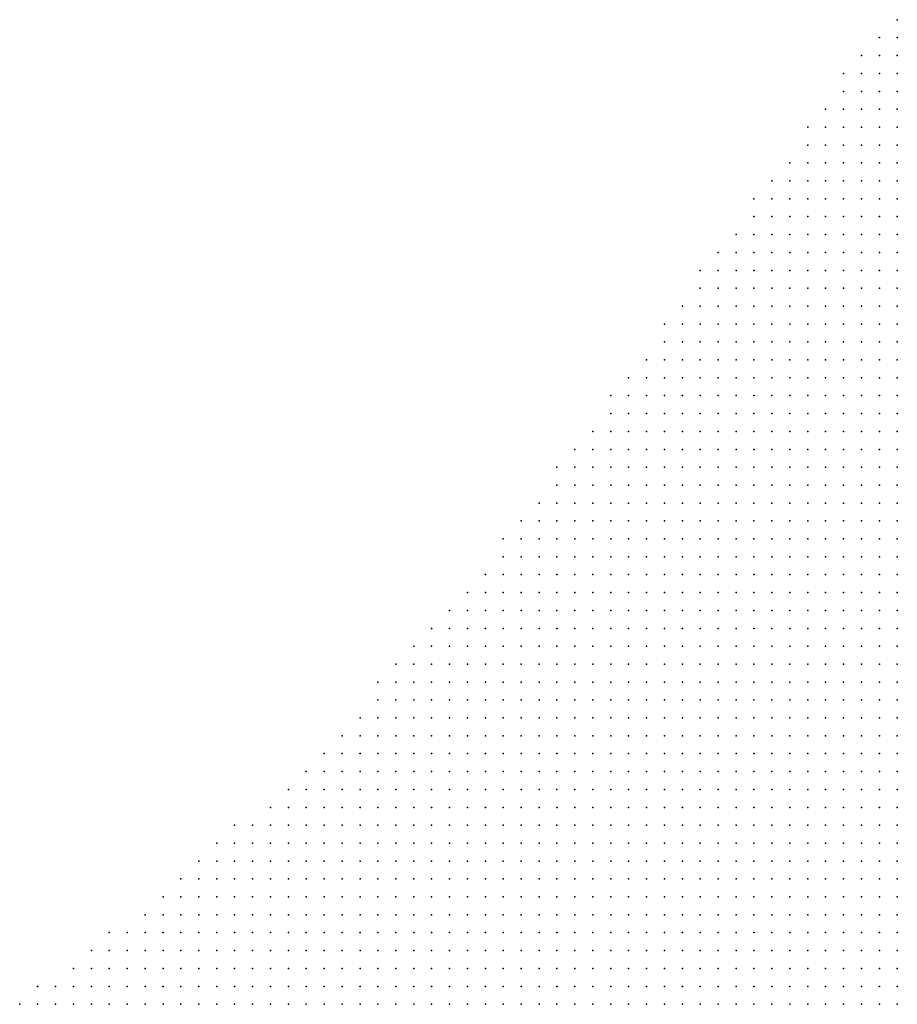
# Model space of a CAD drawing. Units: inches. Extents: x -1.3 to 1.3, y -1.1 to 1.1.
# Drawn here: x -0.26 to -0.16, y 0.95 to 1.06 of the extents above; entities that cross this region are included whole.
import ezdxf

# ---------------------------------------------------------------- set-up
doc = ezdxf.new("R2010")
doc.units = ezdxf.units.IN
doc.header["$MEASUREMENT"] = 0
doc.header["$PDMODE"] = 32
doc.header["$PDSIZE"] = 1e-05
for name, color, linetype in [('layer5', 5, 'Continuous'), ('layer6', 6, 'Continuous'), ('layer7', 7, 'Continuous')]:
    doc.layers.add(name, color=color, linetype=linetype)

msp = doc.modelspace()

# ---------------------------------------------------------------- linework, layer by layer
at = {"layer": 'layer5', "color": 5}
for p in [(-0.1645, 1.0583), (-0.1665, 1.0563), (-0.1645, 1.0563), (-0.1685, 1.0543), (-0.1665, 1.0543), (-0.1645, 1.0543), (-0.1705, 1.0523), (-0.1685, 1.0523), (-0.1665, 1.0523), (-0.1645, 1.0523), (-0.1705, 1.0503), (-0.1685, 1.0503), (-0.1665, 1.0503), (-0.1645, 1.0503), (-0.1725, 1.0483), (-0.1705, 1.0483), (-0.1685, 1.0483), (-0.1665, 1.0483), (-0.1645, 1.0483), (-0.1745, 1.0463), (-0.1725, 1.0463), (-0.1705, 1.0463), (-0.1685, 1.0463), (-0.1665, 1.0463), (-0.1645, 1.0463), (-0.1745, 1.0443), (-0.1725, 1.0443), (-0.1705, 1.0443), (-0.1685, 1.0443), (-0.1665, 1.0443), (-0.1645, 1.0443), (-0.1765, 1.0423), (-0.1745, 1.0423), (-0.1725, 1.0423), (-0.1705, 1.0423), (-0.1685, 1.0423), (-0.1665, 1.0423), (-0.1645, 1.0423), (-0.1785, 1.0403), (-0.1765, 1.0403), (-0.1745, 1.0403), (-0.1725, 1.0403), (-0.1705, 1.0403), (-0.1685, 1.0403), (-0.1665, 1.0403), (-0.1645, 1.0403), (-0.1805, 1.0383), (-0.1785, 1.0383), (-0.1765, 1.0383), (-0.1745, 1.0383), (-0.1725, 1.0383), (-0.1705, 1.0383), (-0.1685, 1.0383), (-0.1665, 1.0383), (-0.1645, 1.0383), (-0.1805, 1.0363), (-0.1785, 1.0363), (-0.1765, 1.0363), (-0.1745, 1.0363), (-0.1725, 1.0363), (-0.1705, 1.0363), (-0.1685, 1.0363), (-0.1665, 1.0363), (-0.1645, 1.0363), (-0.1825, 1.0343), (-0.1805, 1.0343), (-0.1785, 1.0343), (-0.1765, 1.0343), (-0.1745, 1.0343), (-0.1725, 1.0343), (-0.1705, 1.0343), (-0.1685, 1.0343), (-0.1665, 1.0343), (-0.1645, 1.0343), (-0.1845, 1.0323), (-0.1825, 1.0323), (-0.1805, 1.0323), (-0.1785, 1.0323), (-0.1765, 1.0323), (-0.1745, 1.0323), (-0.1725, 1.0323), (-0.1705, 1.0323), (-0.1685, 1.0323), (-0.1665, 1.0323), (-0.1645, 1.0323), (-0.1865, 1.0303), (-0.1845, 1.0303), (-0.1825, 1.0303), (-0.1805, 1.0303), (-0.1785, 1.0303), (-0.1765, 1.0303), (-0.1745, 1.0303), (-0.1725, 1.0303), (-0.1705, 1.0303), (-0.1685, 1.0303), (-0.1665, 1.0303), (-0.1645, 1.0303), (-0.1865, 1.0283), (-0.1845, 1.0283), (-0.1825, 1.0283), (-0.1805, 1.0283), (-0.1785, 1.0283), (-0.1765, 1.0283), (-0.1745, 1.0283), (-0.1725, 1.0283), (-0.1705, 1.0283), (-0.1685, 1.0283), (-0.1665, 1.0283), (-0.1645, 1.0283), (-0.1885, 1.0263), (-0.1865, 1.0263), (-0.1845, 1.0263), (-0.1825, 1.0263), (-0.1805, 1.0263), (-0.1785, 1.0263), (-0.1765, 1.0263), (-0.1745, 1.0263), (-0.1725, 1.0263), (-0.1705, 1.0263), (-0.1685, 1.0263), (-0.1665, 1.0263), (-0.1645, 1.0263), (-0.1905, 1.0243), (-0.1885, 1.0243), (-0.1865, 1.0243), (-0.1845, 1.0243), (-0.1825, 1.0243), (-0.1805, 1.0243), (-0.1785, 1.0243), (-0.1765, 1.0243), (-0.1745, 1.0243), (-0.1725, 1.0243), (-0.1705, 1.0243), (-0.1685, 1.0243), (-0.1665, 1.0243), (-0.1645, 1.0243), (-0.1905, 1.0223), (-0.1885, 1.0223), (-0.1865, 1.0223), (-0.1845, 1.0223), (-0.1825, 1.0223), (-0.1805, 1.0223), (-0.1785, 1.0223), (-0.1765, 1.0223), (-0.1745, 1.0223), (-0.1725, 1.0223), (-0.1705, 1.0223), (-0.1685, 1.0223), (-0.1665, 1.0223), (-0.1645, 1.0223), (-0.1925, 1.0203), (-0.1905, 1.0203), (-0.1885, 1.0203), (-0.1865, 1.0203), (-0.1845, 1.0203), (-0.1825, 1.0203), (-0.1805, 1.0203), (-0.1785, 1.0203), (-0.1765, 1.0203), (-0.1745, 1.0203), (-0.1725, 1.0203), (-0.1705, 1.0203), (-0.1685, 1.0203), (-0.1665, 1.0203), (-0.1645, 1.0203), (-0.1945, 1.0183), (-0.1925, 1.0183), (-0.1905, 1.0183), (-0.1885, 1.0183), (-0.1865, 1.0183), (-0.1845, 1.0183), (-0.1825, 1.0183), (-0.1805, 1.0183), (-0.1785, 1.0183), (-0.1765, 1.0183), (-0.1745, 1.0183), (-0.1725, 1.0183), (-0.1705, 1.0183), (-0.1685, 1.0183), (-0.1665, 1.0183), (-0.1645, 1.0183), (-0.1965, 1.0163), (-0.1945, 1.0163), (-0.1925, 1.0163), (-0.1905, 1.0163), (-0.1885, 1.0163), (-0.1865, 1.0163), (-0.1845, 1.0163), (-0.1825, 1.0163), (-0.1805, 1.0163), (-0.1785, 1.0163), (-0.1765, 1.0163), (-0.1745, 1.0163), (-0.1725, 1.0163), (-0.1705, 1.0163), (-0.1685, 1.0163), (-0.1665, 1.0163), (-0.1645, 1.0163), (-0.1965, 1.0143), (-0.1945, 1.0143), (-0.1925, 1.0143), (-0.1905, 1.0143), (-0.1885, 1.0143), (-0.1865, 1.0143), (-0.1845, 1.0143), (-0.1825, 1.0143), (-0.1805, 1.0143), (-0.1785, 1.0143), (-0.1765, 1.0143), (-0.1745, 1.0143), (-0.1725, 1.0143), (-0.1705, 1.0143), (-0.1685, 1.0143), (-0.1665, 1.0143), (-0.1645, 1.0143), (-0.1985, 1.0123), (-0.1965, 1.0123), (-0.1945, 1.0123), (-0.1925, 1.0123), (-0.1905, 1.0123), (-0.1885, 1.0123), (-0.1865, 1.0123), (-0.1845, 1.0123), (-0.1825, 1.0123), (-0.1805, 1.0123), (-0.1785, 1.0123), (-0.1765, 1.0123), (-0.1745, 1.0123), (-0.1725, 1.0123), (-0.1705, 1.0123), (-0.1685, 1.0123), (-0.1665, 1.0123), (-0.1645, 1.0123), (-0.2005, 1.0103), (-0.1985, 1.0103), (-0.1965, 1.0103), (-0.1945, 1.0103), (-0.1925, 1.0103), (-0.1905, 1.0103), (-0.1885, 1.0103), (-0.1865, 1.0103), (-0.1845, 1.0103), (-0.1825, 1.0103), (-0.1805, 1.0103), (-0.1785, 1.0103), (-0.1765, 1.0103), (-0.1745, 1.0103), (-0.1725, 1.0103), (-0.1705, 1.0103), (-0.1685, 1.0103), (-0.1665, 1.0103), (-0.1645, 1.0103), (-0.2025, 1.0083), (-0.2005, 1.0083), (-0.1985, 1.0083), (-0.1965, 1.0083), (-0.1945, 1.0083), (-0.1925, 1.0083), (-0.1905, 1.0083), (-0.1885, 1.0083), (-0.1865, 1.0083), (-0.1845, 1.0083), (-0.1825, 1.0083), (-0.1805, 1.0083), (-0.1785, 1.0083), (-0.1765, 1.0083), (-0.1745, 1.0083), (-0.1725, 1.0083), (-0.1705, 1.0083), (-0.1685, 1.0083), (-0.1665, 1.0083), (-0.1645, 1.0083), (-0.2025, 1.0063), (-0.2005, 1.0063), (-0.1985, 1.0063), (-0.1965, 1.0063), (-0.1945, 1.0063), (-0.1925, 1.0063), (-0.1905, 1.0063), (-0.1885, 1.0063), (-0.1865, 1.0063), (-0.1845, 1.0063), (-0.1825, 1.0063), (-0.1805, 1.0063), (-0.1785, 1.0063), (-0.1765, 1.0063), (-0.1745, 1.0063), (-0.1725, 1.0063), (-0.1705, 1.0063), (-0.1685, 1.0063), (-0.1665, 1.0063), (-0.1645, 1.0063), (-0.2045, 1.0043), (-0.2025, 1.0043), (-0.2005, 1.0043), (-0.1985, 1.0043), (-0.1965, 1.0043), (-0.1945, 1.0043), (-0.1925, 1.0043), (-0.1905, 1.0043), (-0.1885, 1.0043), (-0.1865, 1.0043), (-0.1845, 1.0043), (-0.1825, 1.0043), (-0.1805, 1.0043), (-0.1785, 1.0043), (-0.1765, 1.0043), (-0.1745, 1.0043), (-0.1725, 1.0043), (-0.1705, 1.0043), (-0.1685, 1.0043), (-0.1665, 1.0043), (-0.1645, 1.0043), (-0.2065, 1.0023), (-0.2045, 1.0023), (-0.2025, 1.0023), (-0.2005, 1.0023), (-0.1985, 1.0023), (-0.1965, 1.0023), (-0.1945, 1.0023), (-0.1925, 1.0023), (-0.1905, 1.0023), (-0.1885, 1.0023), (-0.1865, 1.0023), (-0.1845, 1.0023), (-0.1825, 1.0023), (-0.1805, 1.0023), (-0.1785, 1.0023), (-0.1765, 1.0023), (-0.1745, 1.0023), (-0.1725, 1.0023), (-0.1705, 1.0023), (-0.1685, 1.0023), (-0.1665, 1.0023), (-0.1645, 1.0023), (-0.2085, 1.0003), (-0.2065, 1.0003), (-0.2045, 1.0003), (-0.2025, 1.0003), (-0.2005, 1.0003), (-0.1985, 1.0003), (-0.1965, 1.0003), (-0.1945, 1.0003), (-0.1925, 1.0003), (-0.1905, 1.0003), (-0.1885, 1.0003), (-0.1865, 1.0003), (-0.1845, 1.0003), (-0.1825, 1.0003), (-0.1805, 1.0003), (-0.1785, 1.0003), (-0.1765, 1.0003), (-0.1745, 1.0003), (-0.1725, 1.0003), (-0.1705, 1.0003), (-0.1685, 1.0003), (-0.1665, 1.0003), (-0.1645, 1.0003), (-0.2085, 0.9983), (-0.2065, 0.9983), (-0.2045, 0.9983), (-0.2025, 0.9983), (-0.2005, 0.9983), (-0.1985, 0.9983), (-0.1965, 0.9983), (-0.1945, 0.9983), (-0.1925, 0.9983), (-0.1905, 0.9983), (-0.1885, 0.9983), (-0.1865, 0.9983), (-0.1845, 0.9983), (-0.1825, 0.9983), (-0.1805, 0.9983), (-0.1785, 0.9983), (-0.1765, 0.9983), (-0.1745, 0.9983), (-0.1725, 0.9983), (-0.1705, 0.9983), (-0.1685, 0.9983), (-0.1665, 0.9983), (-0.1645, 0.9983), (-0.2105, 0.9963), (-0.2085, 0.9963), (-0.2065, 0.9963), (-0.2045, 0.9963), (-0.2025, 0.9963), (-0.2005, 0.9963), (-0.1985, 0.9963), (-0.1965, 0.9963), (-0.1945, 0.9963), (-0.1925, 0.9963), (-0.1905, 0.9963), (-0.1885, 0.9963), (-0.1865, 0.9963), (-0.1845, 0.9963), (-0.1825, 0.9963), (-0.1805, 0.9963), (-0.1785, 0.9963), (-0.1765, 0.9963), (-0.1745, 0.9963), (-0.1725, 0.9963), (-0.1705, 0.9963), (-0.1685, 0.9963), (-0.1665, 0.9963), (-0.1645, 0.9963), (-0.2125, 0.9943), (-0.2105, 0.9943), (-0.2085, 0.9943), (-0.2065, 0.9943), (-0.2045, 0.9943), (-0.2025, 0.9943), (-0.2005, 0.9943), (-0.1985, 0.9943), (-0.1965, 0.9943), (-0.1945, 0.9943), (-0.1925, 0.9943), (-0.1905, 0.9943), (-0.1885, 0.9943), (-0.1865, 0.9943), (-0.1845, 0.9943), (-0.1825, 0.9943), (-0.1805, 0.9943), (-0.1785, 0.9943), (-0.1765, 0.9943), (-0.1745, 0.9943), (-0.1725, 0.9943), (-0.1705, 0.9943), (-0.1685, 0.9943), (-0.1665, 0.9943), (-0.1645, 0.9943), (-0.2145, 0.9923), (-0.2125, 0.9923), (-0.2105, 0.9923), (-0.2085, 0.9923), (-0.2065, 0.9923), (-0.2045, 0.9923), (-0.2025, 0.9923), (-0.2005, 0.9923), (-0.1985, 0.9923), (-0.1965, 0.9923), (-0.1945, 0.9923), (-0.1925, 0.9923), (-0.1905, 0.9923), (-0.1885, 0.9923), (-0.1865, 0.9923), (-0.1845, 0.9923), (-0.1825, 0.9923), (-0.1805, 0.9923), (-0.1785, 0.9923), (-0.1765, 0.9923), (-0.1745, 0.9923), (-0.1725, 0.9923), (-0.1705, 0.9923), (-0.1685, 0.9923), (-0.1665, 0.9923), (-0.1645, 0.9923), (-0.2165, 0.9903), (-0.2145, 0.9903), (-0.2125, 0.9903), (-0.2105, 0.9903), (-0.2085, 0.9903), (-0.2065, 0.9903), (-0.2045, 0.9903), (-0.2025, 0.9903), (-0.2005, 0.9903), (-0.1985, 0.9903), (-0.1965, 0.9903), (-0.1945, 0.9903), (-0.1925, 0.9903), (-0.1905, 0.9903), (-0.1885, 0.9903), (-0.1865, 0.9903), (-0.1845, 0.9903), (-0.1825, 0.9903), (-0.1805, 0.9903), (-0.1785, 0.9903), (-0.1765, 0.9903), (-0.1745, 0.9903), (-0.1725, 0.9903), (-0.1705, 0.9903), (-0.1685, 0.9903), (-0.1665, 0.9903), (-0.1645, 0.9903), (-0.2185, 0.9883), (-0.2165, 0.9883), (-0.2145, 0.9883), (-0.2125, 0.9883), (-0.2105, 0.9883), (-0.2085, 0.9883), (-0.2065, 0.9883), (-0.2045, 0.9883), (-0.2025, 0.9883), (-0.2005, 0.9883), (-0.1985, 0.9883), (-0.1965, 0.9883), (-0.1945, 0.9883), (-0.1925, 0.9883), (-0.1905, 0.9883), (-0.1885, 0.9883), (-0.1865, 0.9883), (-0.1845, 0.9883), (-0.1825, 0.9883), (-0.1805, 0.9883), (-0.1785, 0.9883), (-0.1765, 0.9883), (-0.1745, 0.9883), (-0.1725, 0.9883), (-0.1705, 0.9883), (-0.1685, 0.9883), (-0.1665, 0.9883), (-0.2205, 0.9863), (-0.2185, 0.9863), (-0.2165, 0.9863), (-0.2145, 0.9863), (-0.2125, 0.9863), (-0.2105, 0.9863), (-0.2085, 0.9863), (-0.2065, 0.9863), (-0.2045, 0.9863), (-0.2025, 0.9863), (-0.2005, 0.9863), (-0.1985, 0.9863), (-0.1965, 0.9863), (-0.1945, 0.9863), (-0.1925, 0.9863), (-0.1905, 0.9863), (-0.1885, 0.9863), (-0.1865, 0.9863), (-0.1845, 0.9863), (-0.1825, 0.9863), (-0.1805, 0.9863), (-0.1785, 0.9863), (-0.1765, 0.9863), (-0.1745, 0.9863), (-0.1725, 0.9863), (-0.1705, 0.9863), (-0.1685, 0.9863), (-0.2225, 0.9843), (-0.2205, 0.9843), (-0.2185, 0.9843), (-0.2165, 0.9843), (-0.2145, 0.9843), (-0.2125, 0.9843), (-0.2105, 0.9843), (-0.2085, 0.9843), (-0.2065, 0.9843), (-0.2045, 0.9843), (-0.2025, 0.9843), (-0.2005, 0.9843), (-0.1985, 0.9843), (-0.1965, 0.9843), (-0.1945, 0.9843), (-0.1925, 0.9843), (-0.1905, 0.9843), (-0.1885, 0.9843), (-0.1865, 0.9843), (-0.1845, 0.9843), (-0.1825, 0.9843), (-0.1805, 0.9843), (-0.1785, 0.9843), (-0.1765, 0.9843), (-0.1745, 0.9843), (-0.1725, 0.9843), (-0.1705, 0.9843), (-0.2225, 0.9823), (-0.2205, 0.9823), (-0.2185, 0.9823), (-0.2165, 0.9823), (-0.2145, 0.9823), (-0.2125, 0.9823), (-0.2105, 0.9823), (-0.2085, 0.9823), (-0.2065, 0.9823), (-0.2045, 0.9823), (-0.2025, 0.9823), (-0.2005, 0.9823), (-0.1985, 0.9823), (-0.1965, 0.9823), (-0.1945, 0.9823), (-0.1925, 0.9823), (-0.1905, 0.9823), (-0.1885, 0.9823), (-0.1865, 0.9823), (-0.1845, 0.9823), (-0.1825, 0.9823), (-0.1805, 0.9823), (-0.1785, 0.9823), (-0.1765, 0.9823), (-0.1745, 0.9823), (-0.1725, 0.9823), (-0.2245, 0.9803), (-0.2225, 0.9803), (-0.2205, 0.9803), (-0.2185, 0.9803), (-0.2165, 0.9803), (-0.2145, 0.9803), (-0.2125, 0.9803), (-0.2105, 0.9803), (-0.2085, 0.9803), (-0.2065, 0.9803), (-0.2045, 0.9803), (-0.2025, 0.9803), (-0.2005, 0.9803), (-0.1985, 0.9803), (-0.1965, 0.9803), (-0.1945, 0.9803), (-0.1925, 0.9803), (-0.1905, 0.9803), (-0.1885, 0.9803), (-0.1865, 0.9803), (-0.1845, 0.9803), (-0.1825, 0.9803), (-0.1805, 0.9803), (-0.1785, 0.9803), (-0.1765, 0.9803), (-0.1745, 0.9803), (-0.2265, 0.9783), (-0.2245, 0.9783), (-0.2225, 0.9783), (-0.2205, 0.9783), (-0.2185, 0.9783), (-0.2165, 0.9783), (-0.2145, 0.9783), (-0.2125, 0.9783), (-0.2105, 0.9783), (-0.2085, 0.9783), (-0.2065, 0.9783), (-0.2045, 0.9783), (-0.2025, 0.9783), (-0.2005, 0.9783), (-0.1985, 0.9783), (-0.1965, 0.9783), (-0.1945, 0.9783), (-0.1925, 0.9783), (-0.1905, 0.9783), (-0.1885, 0.9783), (-0.1865, 0.9783), (-0.1845, 0.9783), (-0.1825, 0.9783), (-0.1805, 0.9783), (-0.1785, 0.9783), (-0.1765, 0.9783), (-0.2285, 0.9763), (-0.2265, 0.9763), (-0.2245, 0.9763), (-0.2225, 0.9763), (-0.2205, 0.9763), (-0.2185, 0.9763), (-0.2165, 0.9763), (-0.2145, 0.9763), (-0.2125, 0.9763), (-0.2105, 0.9763), (-0.2085, 0.9763), (-0.2065, 0.9763), (-0.2045, 0.9763), (-0.2025, 0.9763), (-0.2005, 0.9763), (-0.1985, 0.9763), (-0.1965, 0.9763), (-0.1945, 0.9763), (-0.1925, 0.9763), (-0.1905, 0.9763), (-0.1885, 0.9763), (-0.1865, 0.9763), (-0.1845, 0.9763), (-0.1825, 0.9763), (-0.1805, 0.9763), (-0.1785, 0.9763), (-0.2305, 0.9743), (-0.2285, 0.9743), (-0.2265, 0.9743), (-0.2245, 0.9743), (-0.2225, 0.9743), (-0.2205, 0.9743), (-0.2185, 0.9743), (-0.2165, 0.9743), (-0.2145, 0.9743), (-0.2125, 0.9743), (-0.2105, 0.9743), (-0.2085, 0.9743), (-0.2065, 0.9743), (-0.2045, 0.9743), (-0.2025, 0.9743), (-0.2005, 0.9743), (-0.1985, 0.9743), (-0.1965, 0.9743), (-0.1945, 0.9743), (-0.1925, 0.9743), (-0.1905, 0.9743), (-0.1885, 0.9743), (-0.1865, 0.9743), (-0.1845, 0.9743), (-0.1825, 0.9743), (-0.1805, 0.9743), (-0.2325, 0.9723), (-0.2305, 0.9723), (-0.2285, 0.9723), (-0.2265, 0.9723), (-0.2245, 0.9723), (-0.2225, 0.9723), (-0.2205, 0.9723), (-0.2185, 0.9723), (-0.2165, 0.9723), (-0.2145, 0.9723), (-0.2125, 0.9723), (-0.2105, 0.9723), (-0.2085, 0.9723), (-0.2065, 0.9723), (-0.2045, 0.9723), (-0.2025, 0.9723), (-0.2005, 0.9723), (-0.1985, 0.9723), (-0.1965, 0.9723), (-0.1945, 0.9723), (-0.1925, 0.9723), (-0.1905, 0.9723), (-0.1885, 0.9723), (-0.1865, 0.9723), (-0.1845, 0.9723), (-0.1825, 0.9723), (-0.2345, 0.9703), (-0.2325, 0.9703), (-0.2305, 0.9703), (-0.2285, 0.9703), (-0.2265, 0.9703), (-0.2245, 0.9703), (-0.2225, 0.9703), (-0.2205, 0.9703), (-0.2185, 0.9703), (-0.2165, 0.9703), (-0.2145, 0.9703), (-0.2125, 0.9703), (-0.2105, 0.9703), (-0.2085, 0.9703), (-0.2065, 0.9703), (-0.2045, 0.9703), (-0.2025, 0.9703), (-0.2005, 0.9703), (-0.1985, 0.9703), (-0.1965, 0.9703), (-0.1945, 0.9703), (-0.1925, 0.9703), (-0.1905, 0.9703), (-0.1885, 0.9703), (-0.1865, 0.9703), (-0.1845, 0.9703), (-0.2385, 0.9683), (-0.2365, 0.9683), (-0.2345, 0.9683), (-0.2325, 0.9683), (-0.2305, 0.9683), (-0.2285, 0.9683), (-0.2265, 0.9683), (-0.2245, 0.9683), (-0.2225, 0.9683), (-0.2205, 0.9683), (-0.2185, 0.9683), (-0.2165, 0.9683), (-0.2145, 0.9683), (-0.2125, 0.9683), (-0.2105, 0.9683), (-0.2085, 0.9683), (-0.2065, 0.9683), (-0.2045, 0.9683), (-0.2025, 0.9683), (-0.2005, 0.9683), (-0.1985, 0.9683), (-0.1965, 0.9683), (-0.1945, 0.9683), (-0.1925, 0.9683), (-0.1905, 0.9683), (-0.1885, 0.9683), (-0.1865, 0.9683), (-0.2405, 0.9663), (-0.2385, 0.9663), (-0.2365, 0.9663), (-0.2345, 0.9663), (-0.2325, 0.9663), (-0.2305, 0.9663), (-0.2285, 0.9663), (-0.2265, 0.9663), (-0.2245, 0.9663), (-0.2225, 0.9663), (-0.2205, 0.9663), (-0.2185, 0.9663), (-0.2165, 0.9663), (-0.2145, 0.9663), (-0.2125, 0.9663), (-0.2105, 0.9663), (-0.2085, 0.9663), (-0.2065, 0.9663), (-0.2045, 0.9663), (-0.2025, 0.9663), (-0.2005, 0.9663), (-0.1985, 0.9663), (-0.1965, 0.9663), (-0.1945, 0.9663), (-0.1925, 0.9663), (-0.1905, 0.9663), (-0.1885, 0.9663), (-0.2425, 0.9643), (-0.2405, 0.9643), (-0.2385, 0.9643), (-0.2365, 0.9643), (-0.2345, 0.9643), (-0.2325, 0.9643), (-0.2305, 0.9643), (-0.2285, 0.9643), (-0.2265, 0.9643), (-0.2245, 0.9643), (-0.2225, 0.9643), (-0.2205, 0.9643), (-0.2185, 0.9643), (-0.2165, 0.9643), (-0.2145, 0.9643), (-0.2125, 0.9643), (-0.2105, 0.9643), (-0.2085, 0.9643), (-0.2065, 0.9643), (-0.2045, 0.9643), (-0.2025, 0.9643), (-0.2005, 0.9643), (-0.1985, 0.9643), (-0.1965, 0.9643), (-0.1945, 0.9643), (-0.1925, 0.9643), (-0.2445, 0.9623), (-0.2425, 0.9623), (-0.2405, 0.9623), (-0.2385, 0.9623), (-0.2365, 0.9623), (-0.2345, 0.9623), (-0.2325, 0.9623), (-0.2305, 0.9623), (-0.2285, 0.9623), (-0.2265, 0.9623), (-0.2245, 0.9623), (-0.2225, 0.9623), (-0.2205, 0.9623), (-0.2185, 0.9623), (-0.2165, 0.9623), (-0.2145, 0.9623), (-0.2125, 0.9623), (-0.2105, 0.9623), (-0.2085, 0.9623), (-0.2065, 0.9623), (-0.2045, 0.9623), (-0.2025, 0.9623), (-0.2005, 0.9623), (-0.1985, 0.9623), (-0.1965, 0.9623), (-0.1945, 0.9623), (-0.2465, 0.9603), (-0.2445, 0.9603), (-0.2425, 0.9603), (-0.2405, 0.9603), (-0.2385, 0.9603), (-0.2365, 0.9603), (-0.2345, 0.9603), (-0.2325, 0.9603), (-0.2305, 0.9603), (-0.2285, 0.9603), (-0.2265, 0.9603), (-0.2245, 0.9603), (-0.2225, 0.9603), (-0.2205, 0.9603), (-0.2185, 0.9603), (-0.2165, 0.9603), (-0.2145, 0.9603), (-0.2125, 0.9603), (-0.2105, 0.9603), (-0.2085, 0.9603), (-0.2065, 0.9603), (-0.2045, 0.9603), (-0.2025, 0.9603), (-0.2005, 0.9603), (-0.1985, 0.9603), (-0.1965, 0.9603), (-0.2485, 0.9583), (-0.2465, 0.9583), (-0.2445, 0.9583), (-0.2425, 0.9583), (-0.2405, 0.9583), (-0.2385, 0.9583), (-0.2365, 0.9583), (-0.2345, 0.9583), (-0.2325, 0.9583), (-0.2305, 0.9583), (-0.2285, 0.9583), (-0.2265, 0.9583), (-0.2245, 0.9583), (-0.2225, 0.9583), (-0.2205, 0.9583), (-0.2185, 0.9583), (-0.2165, 0.9583), (-0.2145, 0.9583), (-0.2125, 0.9583), (-0.2105, 0.9583), (-0.2085, 0.9583), (-0.2065, 0.9583), (-0.2045, 0.9583), (-0.2025, 0.9583), (-0.2005, 0.9583), (-0.1985, 0.9583), (-0.2525, 0.9563), (-0.2505, 0.9563), (-0.2485, 0.9563), (-0.2465, 0.9563), (-0.2445, 0.9563), (-0.2425, 0.9563), (-0.2405, 0.9563), (-0.2385, 0.9563), (-0.2365, 0.9563), (-0.2345, 0.9563), (-0.2325, 0.9563), (-0.2305, 0.9563), (-0.2285, 0.9563), (-0.2265, 0.9563), (-0.2245, 0.9563), (-0.2225, 0.9563), (-0.2205, 0.9563), (-0.2185, 0.9563), (-0.2165, 0.9563), (-0.2145, 0.9563), (-0.2125, 0.9563), (-0.2105, 0.9563), (-0.2085, 0.9563), (-0.2065, 0.9563), (-0.2045, 0.9563), (-0.2025, 0.9563), (-0.2545, 0.9543), (-0.2525, 0.9543), (-0.2505, 0.9543), (-0.2485, 0.9543), (-0.2465, 0.9543), (-0.2445, 0.9543), (-0.2425, 0.9543), (-0.2405, 0.9543), (-0.2385, 0.9543), (-0.2365, 0.9543), (-0.2345, 0.9543), (-0.2325, 0.9543), (-0.2305, 0.9543), (-0.2285, 0.9543), (-0.2265, 0.9543), (-0.2245, 0.9543), (-0.2225, 0.9543), (-0.2205, 0.9543), (-0.2185, 0.9543), (-0.2165, 0.9543), (-0.2145, 0.9543), (-0.2125, 0.9543), (-0.2105, 0.9543), (-0.2085, 0.9543), (-0.2065, 0.9543), (-0.2045, 0.9543), (-0.2565, 0.9523), (-0.2545, 0.9523), (-0.2525, 0.9523), (-0.2505, 0.9523), (-0.2485, 0.9523), (-0.2465, 0.9523), (-0.2445, 0.9523), (-0.2425, 0.9523), (-0.2405, 0.9523), (-0.2385, 0.9523), (-0.2365, 0.9523), (-0.2345, 0.9523), (-0.2325, 0.9523), (-0.2305, 0.9523), (-0.2285, 0.9523), (-0.2265, 0.9523), (-0.2245, 0.9523), (-0.2225, 0.9523), (-0.2205, 0.9523), (-0.2185, 0.9523), (-0.2165, 0.9523), (-0.2145, 0.9523), (-0.2125, 0.9523), (-0.2105, 0.9523), (-0.2085, 0.9523), (-0.2065, 0.9523), (-0.2605, 0.9503), (-0.2585, 0.9503), (-0.2565, 0.9503), (-0.2545, 0.9503), (-0.2525, 0.9503), (-0.2505, 0.9503), (-0.2485, 0.9503), (-0.2465, 0.9503), (-0.2445, 0.9503), (-0.2425, 0.9503), (-0.2405, 0.9503), (-0.2385, 0.9503), (-0.2365, 0.9503), (-0.2345, 0.9503), (-0.2325, 0.9503), (-0.2305, 0.9503), (-0.2285, 0.9503), (-0.2265, 0.9503), (-0.2245, 0.9503), (-0.2225, 0.9503), (-0.2205, 0.9503), (-0.2185, 0.9503), (-0.2165, 0.9503), (-0.2145, 0.9503), (-0.2125, 0.9503), (-0.2105, 0.9503), (-0.2625, 0.9483), (-0.2605, 0.9483), (-0.2585, 0.9483), (-0.2565, 0.9483), (-0.2545, 0.9483), (-0.2525, 0.9483), (-0.2505, 0.9483), (-0.2485, 0.9483), (-0.2465, 0.9483), (-0.2445, 0.9483), (-0.2425, 0.9483), (-0.2405, 0.9483), (-0.2385, 0.9483), (-0.2365, 0.9483), (-0.2345, 0.9483), (-0.2325, 0.9483), (-0.2305, 0.9483), (-0.2285, 0.9483), (-0.2265, 0.9483), (-0.2245, 0.9483), (-0.2225, 0.9483), (-0.2205, 0.9483), (-0.2185, 0.9483), (-0.2165, 0.9483), (-0.2145, 0.9483), (-0.2125, 0.9483)]:
    msp.add_point(p, dxfattribs=at)
at = {"layer": 'layer6', "color": 6}
for p in [(-0.1645, 0.9883), (-0.1665, 0.9863), (-0.1645, 0.9863), (-0.1685, 0.9843), (-0.1665, 0.9843), (-0.1645, 0.9843), (-0.1705, 0.9823), (-0.1685, 0.9823), (-0.1665, 0.9823), (-0.1645, 0.9823), (-0.1725, 0.9803), (-0.1705, 0.9803), (-0.1685, 0.9803), (-0.1665, 0.9803), (-0.1645, 0.9803), (-0.1745, 0.9783), (-0.1725, 0.9783), (-0.1705, 0.9783), (-0.1685, 0.9783), (-0.1665, 0.9783), (-0.1645, 0.9783), (-0.1765, 0.9763), (-0.1745, 0.9763), (-0.1725, 0.9763), (-0.1705, 0.9763), (-0.1685, 0.9763), (-0.1665, 0.9763), (-0.1645, 0.9763), (-0.1785, 0.9743), (-0.1765, 0.9743), (-0.1745, 0.9743), (-0.1725, 0.9743), (-0.1705, 0.9743), (-0.1685, 0.9743), (-0.1665, 0.9743), (-0.1645, 0.9743), (-0.1805, 0.9723), (-0.1785, 0.9723), (-0.1765, 0.9723), (-0.1745, 0.9723), (-0.1725, 0.9723), (-0.1705, 0.9723), (-0.1685, 0.9723), (-0.1665, 0.9723), (-0.1645, 0.9723), (-0.1825, 0.9703), (-0.1805, 0.9703), (-0.1785, 0.9703), (-0.1765, 0.9703), (-0.1745, 0.9703), (-0.1725, 0.9703), (-0.1705, 0.9703), (-0.1685, 0.9703), (-0.1665, 0.9703), (-0.1645, 0.9703), (-0.1845, 0.9683), (-0.1825, 0.9683), (-0.1805, 0.9683), (-0.1785, 0.9683), (-0.1765, 0.9683), (-0.1745, 0.9683), (-0.1725, 0.9683), (-0.1705, 0.9683), (-0.1685, 0.9683), (-0.1665, 0.9683), (-0.1645, 0.9683), (-0.1865, 0.9663), (-0.1845, 0.9663), (-0.1825, 0.9663), (-0.1805, 0.9663), (-0.1785, 0.9663), (-0.1765, 0.9663), (-0.1745, 0.9663), (-0.1725, 0.9663), (-0.1705, 0.9663), (-0.1685, 0.9663), (-0.1665, 0.9663), (-0.1645, 0.9663), (-0.1905, 0.9643), (-0.1885, 0.9643), (-0.1865, 0.9643), (-0.1845, 0.9643), (-0.1825, 0.9643), (-0.1805, 0.9643), (-0.1785, 0.9643), (-0.1765, 0.9643), (-0.1745, 0.9643), (-0.1725, 0.9643), (-0.1705, 0.9643), (-0.1685, 0.9643), (-0.1665, 0.9643), (-0.1645, 0.9643), (-0.1925, 0.9623), (-0.1905, 0.9623), (-0.1885, 0.9623), (-0.1865, 0.9623), (-0.1845, 0.9623), (-0.1825, 0.9623), (-0.1805, 0.9623), (-0.1785, 0.9623), (-0.1765, 0.9623), (-0.1745, 0.9623), (-0.1725, 0.9623), (-0.1705, 0.9623), (-0.1685, 0.9623), (-0.1665, 0.9623), (-0.1645, 0.9623), (-0.1945, 0.9603), (-0.1925, 0.9603), (-0.1905, 0.9603), (-0.1885, 0.9603), (-0.1865, 0.9603), (-0.1845, 0.9603), (-0.1825, 0.9603), (-0.1805, 0.9603), (-0.1785, 0.9603), (-0.1765, 0.9603), (-0.1745, 0.9603), (-0.1725, 0.9603), (-0.1705, 0.9603), (-0.1685, 0.9603), (-0.1665, 0.9603), (-0.1645, 0.9603), (-0.1965, 0.9583), (-0.1945, 0.9583), (-0.1925, 0.9583), (-0.1905, 0.9583), (-0.1885, 0.9583), (-0.1865, 0.9583), (-0.1845, 0.9583), (-0.1825, 0.9583), (-0.1805, 0.9583), (-0.1785, 0.9583), (-0.1765, 0.9583), (-0.1745, 0.9583), (-0.1725, 0.9583), (-0.1705, 0.9583), (-0.1685, 0.9583), (-0.1665, 0.9583), (-0.1645, 0.9583), (-0.2005, 0.9563), (-0.1985, 0.9563), (-0.1965, 0.9563), (-0.1945, 0.9563), (-0.1925, 0.9563), (-0.1905, 0.9563), (-0.1885, 0.9563), (-0.1865, 0.9563), (-0.1845, 0.9563), (-0.1825, 0.9563), (-0.1805, 0.9563), (-0.1785, 0.9563), (-0.1765, 0.9563), (-0.1745, 0.9563), (-0.1725, 0.9563), (-0.1705, 0.9563), (-0.1685, 0.9563), (-0.1665, 0.9563), (-0.2025, 0.9543), (-0.2005, 0.9543), (-0.1985, 0.9543), (-0.1965, 0.9543), (-0.1945, 0.9543), (-0.1925, 0.9543), (-0.1905, 0.9543), (-0.1885, 0.9543), (-0.1865, 0.9543), (-0.1845, 0.9543), (-0.1825, 0.9543), (-0.1805, 0.9543), (-0.1785, 0.9543), (-0.1765, 0.9543), (-0.1745, 0.9543), (-0.1725, 0.9543), (-0.1705, 0.9543), (-0.1685, 0.9543), (-0.2045, 0.9523), (-0.2025, 0.9523), (-0.2005, 0.9523), (-0.1985, 0.9523), (-0.1965, 0.9523), (-0.1945, 0.9523), (-0.1925, 0.9523), (-0.1905, 0.9523), (-0.1885, 0.9523), (-0.1865, 0.9523), (-0.1845, 0.9523), (-0.1825, 0.9523), (-0.1805, 0.9523), (-0.1785, 0.9523), (-0.1765, 0.9523), (-0.1745, 0.9523), (-0.1725, 0.9523), (-0.1705, 0.9523), (-0.1685, 0.9523), (-0.2085, 0.9503), (-0.2065, 0.9503), (-0.2045, 0.9503), (-0.2025, 0.9503), (-0.2005, 0.9503), (-0.1985, 0.9503), (-0.1965, 0.9503), (-0.1945, 0.9503), (-0.1925, 0.9503), (-0.1905, 0.9503), (-0.1885, 0.9503), (-0.1865, 0.9503), (-0.1845, 0.9503), (-0.1825, 0.9503), (-0.1805, 0.9503), (-0.1785, 0.9503), (-0.1765, 0.9503), (-0.1745, 0.9503), (-0.1725, 0.9503), (-0.1705, 0.9503), (-0.2105, 0.9483), (-0.2085, 0.9483), (-0.2065, 0.9483), (-0.2045, 0.9483), (-0.2025, 0.9483), (-0.2005, 0.9483), (-0.1985, 0.9483), (-0.1965, 0.9483), (-0.1945, 0.9483), (-0.1925, 0.9483), (-0.1905, 0.9483), (-0.1885, 0.9483), (-0.1865, 0.9483), (-0.1845, 0.9483), (-0.1825, 0.9483), (-0.1805, 0.9483), (-0.1785, 0.9483), (-0.1765, 0.9483), (-0.1745, 0.9483), (-0.1725, 0.9483), (-0.1705, 0.9483)]:
    msp.add_point(p, dxfattribs=at)
at = {"layer": 'layer7', "color": 7}
for p in [(-0.1645, 0.9563), (-0.1665, 0.9543), (-0.1645, 0.9543), (-0.1665, 0.9523), (-0.1645, 0.9523), (-0.1685, 0.9503), (-0.1665, 0.9503), (-0.1645, 0.9503), (-0.1685, 0.9483), (-0.1665, 0.9483), (-0.1645, 0.9483)]:
    msp.add_point(p, dxfattribs=at)

doc.saveas('drawing.dxf')
